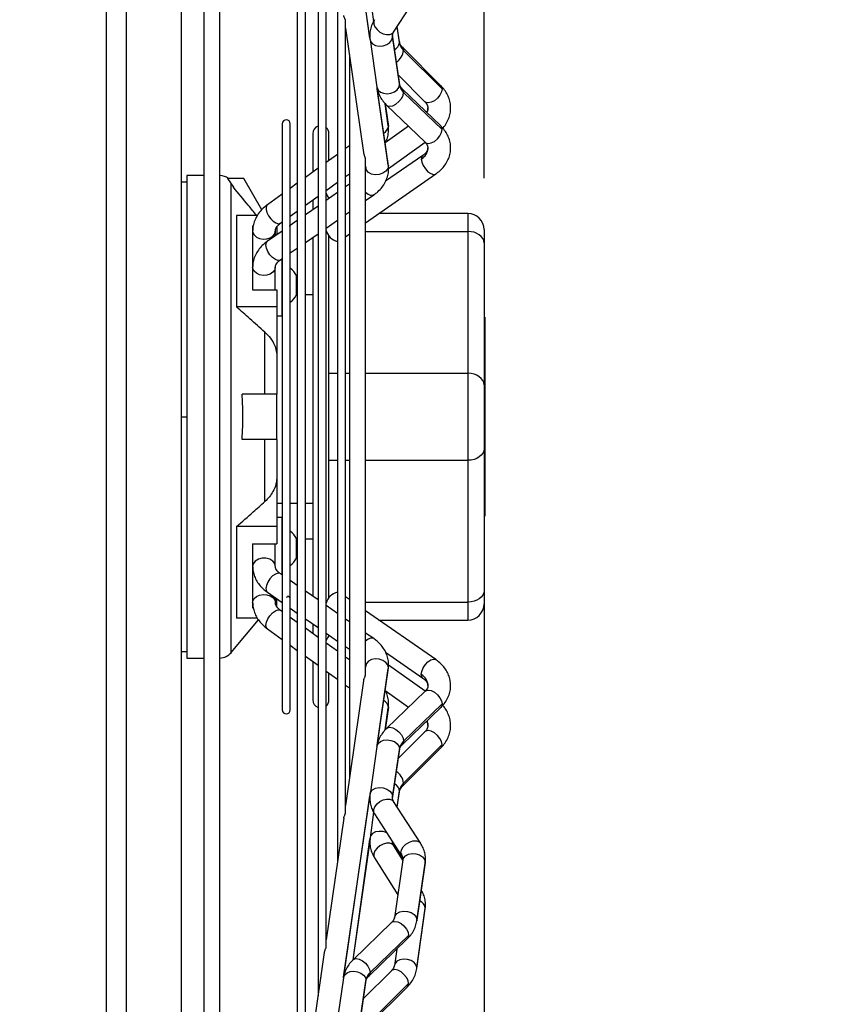
# Model space of a CAD drawing. Units: millimetres. Extents: x 5 to 414, y 3 to 291.
# Drawn here: x 364 to 376, y 240 to 255 of the extents above; entities that cross this region are included whole.
import ezdxf

# ---------------------------------------------------------------- set-up
doc = ezdxf.new("R2010")
doc.units = ezdxf.units.MM
doc.layers.add('GEOMETRY', color=7, linetype='Continuous')
doc.styles.add('SLDTEXTSTYLE0', font='TXT', dxfattribs={"width": 0.605})
doc.dimstyles.new('SLDDIMSTYLE0', dxfattribs={"dimtxt": 5.136637, "dimasz": 3.5, "dimexe": 0, "dimexo": 0.0625, "dimgap": 1.284159, "dimtad": 1, "dimdec": 0, "dimlfac": 20, "dimrnd": 1e-09, "dimzin": 12, "dimdsep": 46, "dimtxsty": 'SLDTEXTSTYLE0', "dimsah": 1, "dimcen": 0.09, "dimadec": 0, "dimazin": 3, "dimtol": 1, "dimtp": 10, "dimtm": 10, "dimtfac": 1, "dimtdec": 0, "dimtmove": 0, "dimatfit": 0, "dimfxl": 0, "dimfrac": 2, "dimtolj": 1, "dimarcsym": 0})

# ---------------------------------------------------------------- blocks, each defined once
blk = doc.blocks.new('_D_12')
at = {"layer": 'GEOMETRY'}
for p, q in [((360.377, 271.125), (360.377, 279.672)), ((371.077, 252.853), (371.077, 279.672)), ((360.377, 278.672), (350.499, 278.672)), ((371.077, 278.672), (360.377, 278.672)), ((371.077, 278.672), (404.64, 278.672))]:
    blk.add_line(p, q, dxfattribs=at)
for points in [[(360.377, 278.672), (355.241, 279.462), (355.241, 277.882)], [(371.077, 278.672), (376.214, 277.882), (376.214, 279.462)]]:
    blk.add_solid(points, dxfattribs=at)
at = {"layer": 'GEOMETRY', "char_height": 5.2917, "attachment_point": 1, "style": 'SLDTEXTSTYLE0'}
for s, insert in [('±10', (392.954, 285.493)), ('214', (379.211, 285.493))]:
    blk.add_mtext(s, dxfattribs=dict(at, insert=insert))
blk = doc.blocks.new('_D_13')
at = {"layer": 'GEOMETRY'}
for p, q in [((322.228, 268.466), (322.228, 209.805)), ((371.077, 248.661), (371.077, 209.805)), ((322.228, 210.805), (312.35, 210.805)), ((322.228, 210.805), (371.077, 210.805)), ((371.077, 210.805), (380.956, 210.805))]:
    blk.add_line(p, q, dxfattribs=at)
for points in [[(322.228, 210.805), (317.091, 211.596), (317.091, 210.015)], [(371.077, 210.805), (376.214, 210.015), (376.214, 211.596)]]:
    blk.add_solid(points, dxfattribs=at)
at = {"layer": 'GEOMETRY', "char_height": 5.2917, "attachment_point": 1, "style": 'SLDTEXTSTYLE0'}
for s, insert in [('±10', (347.682, 217.627)), ('977', (333.938, 217.627))]:
    blk.add_mtext(s, dxfattribs=dict(at, insert=insert))

msp = doc.modelspace()

# ---------------------------------------------------------------- linework, layer by layer
at = {"color": 8, "linetype": 'Continuous', "lineweight": 25}
for p, q in [((365.242, 249.266), (365.242, 260.272)), ((365.552, 249.266), (365.552, 260.262)), ((369.314, 255.017), (368.908, 257.821)), ((369.769, 254.948), (369.734, 255.197)), ((369.663, 255.033), (369.662, 255.046)), ((369.769, 254.298), (369.769, 254.311)), ((369.599, 253.046), (369.425, 254.246)), ((369.55, 254.005), (369.599, 253.654)), ((369.599, 253.654), (369.598, 253.666)), ((369.598, 253.058), (369.599, 253.046)), ((370.827, 252.308), (370.827, 252.03)), ((369.248, 252.03), (370.827, 252.03)), ((368.681, 249.838), (368.813, 249.838)), ((368.938, 249.838), (368.998, 249.838)), ((369.248, 249.838), (370.827, 249.838)), ((365.242, 238.063), (365.242, 249.266)), ((365.552, 238.07), (365.552, 249.266)), ((366.402, 249.166), (366.487, 249.166)), ((368.681, 248.495), (368.813, 248.495)), ((368.938, 248.495), (368.998, 248.495)), ((369.248, 248.495), (370.827, 248.495)), ((367.877, 247.833), (367.959, 247.833)), ((368.084, 247.833), (368.192, 247.833)), ((368.317, 247.833), (368.431, 247.833)), ((369.248, 246.303), (370.827, 246.303)), ((370.827, 246.303), (370.827, 246.024)), ((369.424, 244.081), (369.599, 245.287)), ((369.598, 245.274), (369.599, 245.287)), ((369.599, 244.679), (369.55, 244.328)), ((369.599, 244.679), (369.598, 244.667)), ((369.769, 244.035), (369.769, 244.022)), ((368.907, 240.507), (369.315, 243.322)), ((369.663, 243.299), (369.662, 243.289)), ((369.734, 243.135), (369.769, 243.385)), ((369.315, 242.649), (369.052, 240.774)), ((370.169, 242.28), (370.168, 242.267)), ((370.168, 241.561), (370.169, 241.573)), ((370.04, 241.389), (370.039, 241.376)), ((370.039, 240.64), (370.04, 240.652)), ((369.252, 240.46), (369.251, 240.447))]:
    msp.add_line(p, q, dxfattribs=at)
at = {"color": 7, "linetype": 'Continuous', "lineweight": 25}
for p, q in [((366.402, 249.266), (366.402, 260.262)), ((366.747, 260.248), (366.747, 238.084)), ((366.997, 238.17), (366.997, 260.163)), ((368.192, 259.767), (368.192, 238.562)), ((368.317, 238.757), (368.317, 259.576)), ((368.513, 258.113), (368.513, 240.22)), ((369.313, 255.024), (368.911, 257.807)), ((368.638, 240.974), (368.638, 257.361)), ((368.813, 256.037), (368.813, 242.296)), ((369.316, 255.67), (369.371, 255.277)), ((369.679, 255.112), (370.098, 255.758)), ((368.938, 243.05), (368.938, 255.283)), ((368.938, 255.173), (369.217, 253.249)), ((369.769, 254.959), (369.735, 255.198)), ((369.769, 254.311), (369.662, 255.046)), ((369.663, 255.033), (369.769, 254.298)), ((369.316, 254.996), (369.422, 254.261)), ((369.769, 254.959), (369.769, 254.948)), ((370.41, 254.282), (369.815, 254.876)), ((368.998, 254.764), (368.998, 243.569)), ((370.429, 254.232), (369.834, 254.826)), ((369.749, 254.448), (370.163, 254.035)), ((369.598, 253.058), (369.428, 254.232)), ((370.408, 253.66), (369.813, 254.235)), ((369.834, 254.18), (370.429, 253.605)), ((369.598, 253.666), (369.551, 254.004)), ((369.57, 253.983), (370.165, 253.408)), ((367.959, 253.695), (367.959, 244.638)), ((368.084, 252.7), (368.084, 253.695)), ((369.909, 253.655), (369.551, 253.398)), ((368.431, 253.541), (368.431, 252.947)), ((368.681, 253.127), (368.681, 253.541)), ((368.998, 253.354), (368.938, 253.311)), ((369.601, 253.003), (370.165, 253.408)), ((368.813, 253.222), (368.638, 253.095)), ((370.132, 253.206), (369.556, 252.805)), ((369.248, 245.192), (369.248, 253.142)), ((369.248, 253.037), (369.252, 253.008)), ((366.747, 252.896), (366.487, 252.896)), ((366.487, 252.896), (366.487, 245.436)), ((368.513, 253.006), (368.317, 252.865)), ((368.938, 252.88), (368.998, 252.923)), ((369.248, 252.165), (370.332, 252.919)), ((366.487, 252.791), (366.402, 252.791)), ((367.114, 252.849), (367.205, 252.713)), ((367.364, 252.849), (367.114, 252.849)), ((367.172, 245.526), (367.172, 252.762)), ((367.643, 252.366), (367.364, 252.849)), ((368.192, 252.775), (368.081, 252.696)), ((368.638, 252.664), (368.813, 252.791)), ((368.998, 252.76), (368.938, 252.718)), ((367.959, 252.608), (367.729, 252.443)), ((368.084, 252.002), (368.084, 252.594)), ((368.813, 252.632), (368.638, 252.509)), ((369.248, 252.507), (369.374, 252.595)), ((368.317, 252.434), (368.513, 252.575)), ((368.431, 252.516), (368.431, 252.366)), ((368.681, 252.54), (368.681, 252.548)), ((367.253, 252.278), (367.253, 250.863)), ((367.574, 252.278), (367.253, 252.278)), ((368.084, 252.266), (368.192, 252.344)), ((368.513, 252.422), (368.317, 252.286)), ((368.938, 252.292), (368.998, 252.333)), ((370.827, 252.308), (369.454, 252.308)), ((367.933, 252.158), (367.959, 252.177)), ((368.192, 252.199), (368.084, 252.124)), ((368.638, 252.083), (368.813, 252.205)), ((367.502, 252.118), (367.512, 252.118)), ((367.502, 252.118), (367.502, 252.034)), ((367.502, 252.034), (367.502, 251.934)), ((367.959, 252.037), (367.731, 251.879)), ((367.852, 252.034), (367.852, 251.963)), ((367.877, 252.103), (367.877, 251.981)), ((368.084, 246.213), (368.084, 252.002)), ((368.317, 251.86), (368.513, 251.996)), ((368.681, 246.364), (368.681, 251.969)), ((368.938, 251.949), (368.998, 251.991)), ((370.827, 252.03), (370.827, 249.838)), ((371.077, 252.058), (371.077, 251.853)), ((367.502, 251.934), (367.502, 251.478)), ((368.431, 251.94), (368.431, 246.393)), ((371.077, 251.853), (371.077, 249.661)), ((368.084, 251.698), (368.192, 251.773)), ((367.931, 251.592), (367.959, 251.611)), ((367.952, 251.607), (367.952, 250.724)), ((367.959, 251.574), (367.952, 251.574)), ((367.502, 251.477), (367.502, 251.38)), ((367.502, 251.38), (367.502, 251.128)), ((367.852, 251.128), (367.852, 251.477)), ((368.18, 251.199), (368.18, 251.349)), ((367.502, 251.128), (367.877, 251.128)), ((367.877, 251.128), (367.877, 250.863)), ((368.18, 251.049), (368.18, 251.199)), ((368.192, 251.051), (368.18, 251.051)), ((368.431, 251.051), (368.317, 251.051)), ((367.877, 250.863), (367.253, 250.863)), ((367.877, 250.863), (367.877, 250.086)), ((367.952, 250.824), (367.959, 250.824)), ((367.877, 250.724), (367.952, 250.724)), ((371.077, 250.705), (371.09, 250.705)), ((371.09, 250.705), (371.09, 250.21)), ((367.69, 249.516), (367.69, 250.476)), ((371.077, 250.21), (371.09, 250.21)), ((371.09, 250.21), (371.09, 249.715)), ((367.877, 250.086), (367.877, 249.516)), ((370.827, 249.838), (370.827, 248.495)), ((371.077, 249.715), (371.09, 249.715)), ((371.077, 249.707), (371.09, 249.707)), ((371.09, 249.717), (371.09, 249.707)), ((371.09, 249.707), (371.09, 249.661)), ((371.077, 249.661), (371.077, 248.671)), ((371.077, 249.661), (371.09, 249.661)), ((371.077, 249.61), (371.09, 249.61)), ((371.09, 249.661), (371.09, 249.61)), ((371.09, 249.61), (371.09, 249.509)), ((367.877, 249.516), (367.338, 249.516)), ((367.877, 248.816), (367.877, 249.516)), ((371.077, 249.509), (371.09, 249.509)), ((371.077, 249.452), (371.09, 249.452)), ((371.077, 249.436), (371.09, 249.436)), ((371.077, 249.391), (371.09, 249.391)), ((371.09, 249.509), (371.09, 249.452)), ((371.09, 249.452), (371.09, 249.436)), ((371.09, 249.436), (371.09, 249.391)), ((371.09, 249.391), (371.09, 249.348)), ((366.402, 238.07), (366.402, 249.266)), ((371.077, 249.348), (371.09, 249.348)), ((371.09, 249.348), (371.09, 249.197)), ((371.077, 249.197), (371.09, 249.197)), ((371.077, 249.195), (371.09, 249.195)), ((371.077, 249.139), (371.09, 249.139)), ((371.077, 249.104), (371.09, 249.104)), ((371.09, 249.195), (371.09, 249.139)), ((371.09, 249.139), (371.09, 249.104)), ((371.09, 249.104), (371.09, 249.067)), ((371.077, 249.067), (371.09, 249.067)), ((371.077, 248.977), (371.09, 248.977)), ((371.09, 249.067), (371.09, 248.977)), ((371.09, 248.977), (371.09, 248.853)), ((367.877, 248.816), (367.338, 248.816)), ((367.69, 247.856), (367.69, 248.816)), ((367.877, 248.816), (367.877, 248.246)), ((371.077, 248.853), (371.09, 248.853)), ((371.077, 248.793), (371.09, 248.793)), ((371.09, 248.853), (371.09, 248.793)), ((371.09, 248.793), (371.09, 248.748)), ((371.077, 248.748), (371.09, 248.748)), ((371.077, 248.678), (371.09, 248.678)), ((371.077, 248.671), (371.077, 246.479)), ((371.09, 248.748), (371.09, 248.678)), ((371.09, 248.678), (371.09, 248.486)), ((370.827, 248.495), (370.827, 246.303)), ((371.077, 248.486), (371.09, 248.486)), ((371.09, 248.486), (371.09, 248.434)), ((371.077, 248.434), (371.09, 248.434)), ((371.077, 248.379), (371.09, 248.379)), ((371.077, 248.328), (371.09, 248.328)), ((371.077, 248.319), (371.09, 248.319)), ((371.09, 248.434), (371.09, 248.379)), ((371.09, 248.379), (371.09, 248.328)), ((371.09, 248.328), (371.09, 248.319)), ((371.09, 248.319), (371.09, 248.224)), ((367.877, 248.246), (367.877, 247.469)), ((371.077, 248.224), (371.09, 248.224)), ((371.077, 248.173), (371.09, 248.173)), ((371.077, 248.167), (371.09, 248.167)), ((371.09, 248.224), (371.09, 248.173)), ((371.09, 248.173), (371.09, 248.167)), ((371.09, 248.167), (371.09, 248.124)), ((371.077, 248.124), (371.09, 248.124)), ((371.09, 248.124), (371.09, 247.974)), ((371.077, 247.974), (371.09, 247.974)), ((371.077, 247.922), (371.09, 247.922)), ((371.077, 247.87), (371.09, 247.87)), ((371.09, 247.974), (371.09, 247.922)), ((371.09, 247.922), (371.09, 247.87)), ((371.09, 247.87), (371.09, 247.828)), ((371.077, 247.828), (371.09, 247.828)), ((371.09, 247.828), (371.09, 247.632)), ((367.952, 247.608), (367.877, 247.608)), ((367.952, 247.608), (367.952, 246.726)), ((371.077, 247.632), (371.09, 247.632)), ((367.253, 247.469), (367.253, 246.055)), ((367.877, 247.469), (367.253, 247.469)), ((367.877, 247.469), (367.877, 247.205)), ((367.959, 247.508), (367.952, 247.508)), ((368.18, 247.133), (368.18, 247.283)), ((368.18, 247.281), (368.192, 247.281)), ((368.317, 247.281), (368.431, 247.281)), ((367.502, 247.205), (367.877, 247.205)), ((367.502, 247.205), (367.502, 246.952)), ((367.852, 246.856), (367.852, 247.205)), ((368.18, 246.983), (368.18, 247.133)), ((367.502, 246.952), (367.502, 246.856)), ((367.502, 246.856), (367.502, 246.399)), ((367.959, 246.722), (367.931, 246.741)), ((367.952, 246.758), (367.959, 246.758)), ((368.192, 246.56), (368.084, 246.635)), ((367.502, 246.399), (367.502, 246.299)), ((367.731, 246.454), (367.959, 246.295)), ((367.852, 246.369), (367.852, 246.299)), ((367.877, 246.23), (367.877, 246.352)), ((368.513, 246.337), (368.317, 246.473)), ((368.998, 246.342), (368.938, 246.383)), ((371.077, 246.479), (371.077, 246.274)), ((367.502, 246.299), (367.502, 246.215)), ((367.502, 246.215), (367.512, 246.215)), ((368.084, 245.737), (368.084, 246.213)), ((368.084, 246.209), (368.192, 246.133)), ((368.813, 246.127), (368.638, 246.25)), ((367.575, 246.055), (367.253, 246.055)), ((367.959, 246.156), (367.933, 246.174)), ((368.192, 245.988), (368.084, 246.066)), ((368.317, 246.046), (368.513, 245.91)), ((368.998, 245.999), (368.938, 246.041)), ((370.332, 245.414), (369.248, 246.168)), ((367.172, 245.526), (367.593, 246.027)), ((367.729, 245.89), (367.959, 245.725)), ((368.513, 245.758), (368.317, 245.899)), ((368.431, 245.967), (368.431, 245.816)), ((369.454, 246.024), (370.827, 246.024)), ((368.638, 245.823), (368.813, 245.701)), ((368.681, 245.784), (368.681, 245.793)), ((369.374, 245.738), (369.248, 245.825)), ((368.081, 245.637), (368.192, 245.557)), ((368.084, 244.638), (368.084, 245.63)), ((368.813, 245.542), (368.638, 245.668)), ((368.938, 245.614), (368.998, 245.573)), ((366.402, 245.541), (366.487, 245.541)), ((366.487, 245.436), (366.747, 245.436)), ((368.317, 245.468), (368.513, 245.327)), ((368.998, 245.41), (368.938, 245.452)), ((369.556, 245.527), (370.132, 245.127)), ((368.431, 245.385), (368.431, 244.791)), ((369.248, 245.361), (369.251, 245.35)), ((369.252, 245.324), (369.248, 245.296)), ((369.251, 245.335), (369.252, 245.324)), ((369.427, 244.091), (369.598, 245.274)), ((370.165, 244.925), (369.602, 245.329)), ((368.638, 245.237), (368.813, 245.111)), ((368.681, 244.791), (368.681, 245.206)), ((369.217, 245.084), (368.938, 243.159)), ((368.938, 245.021), (368.998, 244.979)), ((369.551, 244.935), (369.909, 244.677)), ((370.165, 244.925), (369.57, 244.35)), ((369.551, 244.329), (369.598, 244.667)), ((369.813, 244.098), (370.408, 244.673)), ((370.429, 244.728), (369.834, 244.153)), ((370.163, 244.298), (369.749, 243.884)), ((369.422, 244.072), (369.316, 243.337)), ((369.834, 243.507), (370.429, 244.101)), ((369.662, 243.287), (369.769, 244.022)), ((369.769, 244.035), (369.663, 243.299)), ((369.815, 243.456), (370.41, 244.05)), ((368.909, 240.517), (369.313, 243.308)), ((369.735, 243.134), (369.769, 243.373)), ((370.098, 242.574), (369.679, 243.22)), ((369.371, 243.056), (369.316, 242.662)), ((369.386, 243.03), (369.804, 242.384)), ((368.91, 242.963), (368.638, 241.083)), ((369.053, 240.775), (369.314, 242.636)), ((369.821, 242.315), (369.681, 242.538)), ((369.384, 242.352), (369.743, 241.779)), ((369.821, 242.318), (369.692, 241.426)), ((369.821, 242.329), (369.821, 242.318)), ((370.039, 241.376), (370.168, 242.267)), ((370.169, 242.28), (370.04, 241.389)), ((370.039, 240.64), (370.168, 241.561)), ((370.04, 240.652), (370.169, 241.573)), ((369.648, 241.35), (369.053, 240.775)), ((369.296, 240.523), (369.891, 241.098)), ((369.911, 241.153), (369.316, 240.578)), ((368.609, 240.886), (368.317, 238.869)), ((369.728, 240.941), (369.692, 240.689)), ((369.646, 240.606), (369.211, 240.172)), ((368.905, 240.498), (368.798, 239.762)), ((369.145, 239.712), (369.251, 240.447)), ((369.252, 240.46), (369.146, 239.725)), ((369.316, 239.814), (369.911, 240.408)), ((369.298, 239.764), (369.893, 240.358))]:
    msp.add_line(p, q, dxfattribs=at)
at = {"color": 8, "linetype": 'Continuous', "lineweight": 25, "flags": 128}
for points in [[(369.386, 255.303), (369.375, 255.278), (369.375, 255.236), (369.392, 255.192), (369.424, 255.149), (369.468, 255.112), (369.519, 255.086), (369.572, 255.073), (369.62, 255.075), (369.658, 255.091), (369.679, 255.112)], [(369.316, 254.996), (369.325, 254.967), (369.355, 254.931), (369.402, 254.906), (369.459, 254.895), (369.519, 254.899), (369.576, 254.918), (369.622, 254.949), (369.652, 254.989), (369.663, 255.033)], [(369.661, 255.058), (369.661, 255.049), (369.663, 255.033)], [(369.816, 254.876), (369.825, 254.863), (369.834, 254.826)], [(369.422, 254.261), (369.424, 254.253), (369.442, 254.215), (369.477, 254.185), (369.525, 254.166), (369.581, 254.159), (369.638, 254.167), (369.691, 254.187), (369.733, 254.218), (369.76, 254.256), (369.769, 254.298)], [(370.41, 254.282), (370.42, 254.269), (370.429, 254.232)], [(369.57, 253.983), (369.583, 253.974), (369.621, 253.965), (369.667, 253.973), (369.716, 253.997), (369.763, 254.036), (369.8, 254.083), (369.825, 254.133), (369.834, 254.18)], [(369.834, 254.18), (369.825, 254.219), (369.814, 254.234)], [(370.429, 254.232), (370.42, 254.186), (370.396, 254.137), (370.358, 254.09), (370.311, 254.051), (370.262, 254.026), (370.216, 254.016), (370.178, 254.024), (370.163, 254.035)], [(370.429, 253.605), (370.42, 253.644), (370.408, 253.66)], [(370.165, 253.408), (370.178, 253.399), (370.216, 253.39), (370.262, 253.398), (370.311, 253.422), (370.358, 253.461), (370.396, 253.508), (370.42, 253.558), (370.429, 253.605)], [(370.131, 253.206), (370.116, 253.186), (370.108, 253.148)], [(369.599, 253.046), (369.588, 253.002), (369.558, 252.962), (369.512, 252.931), (369.455, 252.912), (369.395, 252.907), (369.338, 252.918), (369.291, 252.943), (369.261, 252.979), (369.252, 253.008)], [(370.108, 253.148), (370.116, 253.1), (370.137, 253.048), (370.17, 252.997), (370.21, 252.954), (370.253, 252.924), (370.294, 252.91), (370.327, 252.916), (370.332, 252.919)], [(369.374, 252.595), (369.362, 252.589), (369.329, 252.588), (369.289, 252.603), (369.248, 252.634)], [(367.729, 252.443), (367.722, 252.437), (367.709, 252.408), (367.709, 252.368), (367.722, 252.321), (367.747, 252.271), (367.782, 252.225), (367.821, 252.187), (367.862, 252.161), (367.899, 252.15), (367.929, 252.156), (367.933, 252.158)], [(367.502, 252.034), (367.505, 252.014), (367.524, 251.976), (367.559, 251.944), (367.607, 251.922), (367.663, 251.913), (367.72, 251.916), (367.773, 251.932), (367.816, 251.959), (367.843, 251.994), (367.852, 252.034)], [(367.708, 251.821), (367.715, 251.859), (367.731, 251.879)], [(367.931, 251.592), (367.926, 251.589), (367.893, 251.583), (367.853, 251.597), (367.81, 251.626), (367.769, 251.669), (367.736, 251.72), (367.715, 251.773), (367.708, 251.821)], [(367.852, 251.477), (367.843, 251.436), (367.816, 251.4), (367.773, 251.372), (367.72, 251.355), (367.663, 251.352), (367.607, 251.362), (367.559, 251.385), (367.524, 251.417), (367.505, 251.456), (367.502, 251.477)], [(367.931, 246.741), (367.926, 246.744), (367.893, 246.749), (367.853, 246.736), (367.81, 246.706), (367.769, 246.663), (367.736, 246.612), (367.715, 246.559), (367.708, 246.511)], [(367.708, 246.511), (367.715, 246.473), (367.731, 246.454)], [(367.502, 246.299), (367.505, 246.319), (367.524, 246.357), (367.559, 246.388), (367.607, 246.41), (367.663, 246.42), (367.72, 246.417), (367.773, 246.401), (367.816, 246.374), (367.843, 246.338), (367.852, 246.299)], [(367.708, 245.943), (367.715, 245.99), (367.736, 246.042), (367.769, 246.093), (367.81, 246.137), (367.853, 246.167), (367.893, 246.182), (367.926, 246.178), (367.933, 246.174)], [(367.729, 245.89), (367.715, 245.907), (367.708, 245.943)], [(369.374, 245.738), (369.362, 245.743), (369.329, 245.745), (369.289, 245.729), (369.248, 245.699)], [(369.599, 245.287), (369.588, 245.331), (369.558, 245.371), (369.512, 245.402), (369.455, 245.421), (369.395, 245.425), (369.338, 245.414), (369.291, 245.389), (369.261, 245.354), (369.252, 245.324)], [(370.108, 245.184), (370.116, 245.232), (370.137, 245.285), (370.17, 245.336), (370.21, 245.379), (370.253, 245.409), (370.294, 245.422), (370.327, 245.417), (370.332, 245.414)], [(370.131, 245.127), (370.116, 245.146), (370.108, 245.184)], [(370.165, 244.925), (370.178, 244.934), (370.216, 244.943), (370.262, 244.935), (370.311, 244.91), (370.358, 244.872), (370.396, 244.825), (370.42, 244.775), (370.429, 244.728)], [(370.429, 244.728), (370.42, 244.689), (370.408, 244.673)], [(369.57, 244.349), (369.583, 244.359), (369.621, 244.368), (369.667, 244.36), (369.716, 244.335), (369.763, 244.297), (369.8, 244.25), (369.825, 244.2), (369.834, 244.153)], [(370.429, 244.101), (370.42, 244.147), (370.396, 244.196), (370.358, 244.243), (370.311, 244.281), (370.262, 244.307), (370.216, 244.316), (370.178, 244.309), (370.163, 244.298)], [(369.422, 244.072), (369.424, 244.08), (369.442, 244.117), (369.477, 244.148), (369.525, 244.167), (369.581, 244.173), (369.638, 244.166), (369.691, 244.146), (369.733, 244.115), (369.76, 244.076), (369.769, 244.035)], [(369.834, 244.153), (369.825, 244.114), (369.813, 244.098)], [(370.41, 244.05), (370.42, 244.063), (370.429, 244.101)], [(369.816, 243.457), (369.825, 243.469), (369.834, 243.507)], [(369.316, 243.337), (369.325, 243.366), (369.355, 243.402), (369.402, 243.427), (369.459, 243.438), (369.519, 243.433), (369.576, 243.414), (369.622, 243.383), (369.652, 243.343), (369.663, 243.299)], [(369.661, 243.275), (369.661, 243.284), (369.663, 243.299)], [(369.386, 243.03), (369.375, 243.055), (369.375, 243.096), (369.392, 243.141), (369.424, 243.184), (369.468, 243.22), (369.519, 243.246), (369.572, 243.259), (369.62, 243.258), (369.658, 243.242), (369.679, 243.22)], [(369.575, 242.738), (369.519, 242.756), (369.459, 242.76), (369.402, 242.75), (369.355, 242.726), (369.325, 242.691), (369.316, 242.662)], [(369.681, 242.538), (369.658, 242.561), (369.62, 242.575), (369.572, 242.576), (369.519, 242.562), (369.468, 242.536), (369.424, 242.5), (369.392, 242.458), (369.375, 242.414), (369.375, 242.374), (369.384, 242.352)], [(369.791, 242.429), (369.801, 242.475), (369.829, 242.522), (369.871, 242.563), (369.923, 242.594), (369.979, 242.612), (370.031, 242.613), (370.073, 242.598), (370.098, 242.574)], [(369.804, 242.384), (369.801, 242.389), (369.791, 242.429)], [(369.821, 242.318), (369.831, 242.347), (369.861, 242.383), (369.908, 242.408), (369.964, 242.418), (370.025, 242.414), (370.082, 242.395), (370.128, 242.364), (370.158, 242.324), (370.169, 242.28)], [(369.693, 241.428), (369.702, 241.456), (369.732, 241.491), (369.778, 241.516), (369.835, 241.527), (369.896, 241.523), (369.953, 241.504), (369.999, 241.473), (370.029, 241.433), (370.04, 241.389)], [(369.648, 241.35), (369.66, 241.36), (369.698, 241.369), (369.745, 241.36), (369.794, 241.336), (369.84, 241.298), (369.878, 241.251), (369.903, 241.2), (369.911, 241.153)], [(369.911, 241.153), (369.903, 241.114), (369.891, 241.098)], [(369.052, 240.775), (369.065, 240.785), (369.103, 240.794), (369.149, 240.785), (369.199, 240.761), (369.245, 240.723), (369.283, 240.676), (369.308, 240.625), (369.316, 240.578)], [(370.04, 240.652), (370.029, 240.694), (369.999, 240.733), (369.953, 240.763), (369.896, 240.782), (369.835, 240.786), (369.778, 240.776), (369.732, 240.752), (369.702, 240.718), (369.693, 240.691)], [(368.905, 240.498), (368.906, 240.505), (368.925, 240.543), (368.96, 240.573), (369.008, 240.593), (369.063, 240.599), (369.121, 240.591), (369.173, 240.571), (369.215, 240.54), (369.243, 240.502), (369.252, 240.46)], [(369.316, 240.578), (369.308, 240.539), (369.296, 240.523)], [(369.911, 240.408), (369.903, 240.454), (369.878, 240.504), (369.84, 240.55), (369.794, 240.589), (369.745, 240.614), (369.698, 240.624), (369.66, 240.616), (369.646, 240.606)], [(369.893, 240.358), (369.903, 240.371), (369.911, 240.408)]]:
    msp.add_lwpolyline(points, dxfattribs=at)
at = {"color": 7, "linetype": 'Continuous', "lineweight": 25, "flags": 128}
for points in [[(368.686, 252.543), (368.658, 252.583), (368.638, 252.626)], [(371.077, 251.853), (371.073, 251.888), (371.058, 251.921), (371.035, 251.952), (371.004, 251.978), (370.966, 252), (370.923, 252.017), (370.876, 252.027), (370.827, 252.03)], [(371.077, 249.661), (371.073, 249.696), (371.058, 249.729), (371.035, 249.76), (371.004, 249.786), (370.966, 249.808), (370.923, 249.825), (370.876, 249.835), (370.827, 249.838)], [(371.077, 248.671), (371.073, 248.637), (371.058, 248.604), (371.035, 248.573), (371.004, 248.546), (370.966, 248.524), (370.923, 248.508), (370.876, 248.498), (370.827, 248.495)], [(367.852, 246.856), (367.842, 246.899), (367.812, 246.936), (367.765, 246.964), (367.708, 246.979), (367.647, 246.979), (367.59, 246.964), (367.543, 246.936), (367.513, 246.899), (367.502, 246.856)], [(371.077, 246.479), (371.073, 246.445), (371.058, 246.412), (371.035, 246.381), (371.004, 246.354), (370.966, 246.332), (370.923, 246.316), (370.876, 246.306), (370.827, 246.303)], [(368.686, 245.79), (368.658, 245.749), (368.638, 245.707)]]:
    msp.add_lwpolyline(points, dxfattribs=at)
at = {"color": 8, "linetype": 'Continuous', "lineweight": 25}
for centre, radius, start, end in [((369.64, 254.96), 0.13, 293.4938, 354.5433), ((369.589, 254.857), 0.247, 302.0641, 352.7725), ((370.023, 253.939), 0.188, 336.9398, 359.7512), ((369.47, 253.667), 0.129, 296.0044, 354.4497), ((369.996, 253.332), 0.215, 301.3928, 357.0636), ((369.081, 252.997), 0.171, 346.1923, 0.047), ((369.081, 245.336), 0.171, 359.6848, 13.8084), ((369.996, 245.001), 0.215, 3.0841, 58.5999), ((369.47, 244.666), 0.129, 5.5503, 63.9956), ((370.023, 244.394), 0.188, 0.3308, 23.0598), ((369.589, 243.476), 0.247, 7.2275, 57.9359), ((369.648, 243.379), 0.121, 357.0335, 68.8243), ((369.638, 242.327), 0.184, 0.3309, 33.6769), ((370.036, 241.559), 0.134, 6.0351, 69.1769)]:
    msp.add_arc(centre, radius, start, end, dxfattribs=at)
at = {"color": 7, "linetype": 'Continuous', "lineweight": 25}
for centre, radius, start, end in [((369.982, 254.982), 0.216, 189.1902, 226.4161), ((369.973, 254.332), 0.207, 189.6308, 227.5243), ((368.021, 253.695), 0.0625, 0, 180), ((368.556, 253.541), 0.125, 110.4757, 180), ((368.556, 253.541), 0.125, 0, 49.444), ((366.981, 252.646), 0.25, 54.1344, 86.1436), ((370.827, 252.058), 0.25, 0, 90), ((368.868, 252.11), 0.239, 195.3467, 256.7012), ((367.887, 251.199), 0.329, 27.1071, 53.294), ((367.887, 251.199), 0.329, 306.706, 332.8929), ((367.887, 247.133), 0.329, 27.1071, 53.294), ((367.887, 247.133), 0.329, 306.706, 332.8929), ((368.868, 246.223), 0.239, 103.2988, 164.6533), ((370.827, 246.274), 0.25, 270, 0), ((366.981, 245.686), 0.25, 273.8564, 320), ((368.556, 244.791), 0.125, 180, 249.5243), ((368.556, 244.791), 0.125, 310.556, 0), ((368.021, 244.638), 0.0625, 180, 0), ((369.973, 244), 0.207, 132.4757, 170.3692), ((369.982, 243.351), 0.216, 133.5839, 170.8098), ((369.456, 240.426), 0.207, 132.4757, 170.3692)]:
    msp.add_arc(centre, radius, start, end, dxfattribs=at)
for points, knots in [([(368.938, 255.278), (368.938, 255.278), (368.939, 255.279), (368.938, 255.284), (368.936, 255.293), (368.932, 255.305), (368.927, 255.317), (368.92, 255.335), (368.912, 255.353), (368.911, 255.366), (368.911, 255.37)], [0, 0, 0, 0, 0.013955, 0.118669, 0.221861, 0.331413, 0.445358, 0.569719, 0.856593, 1, 1, 1, 1]), ([(369.386, 255.303), (369.376, 255.287), (369.351, 255.246), (369.325, 255.174), (369.31, 255.092), (369.311, 255.032), (369.315, 255.001), (369.316, 254.996)], [0, 0, 0, 0, 0.170757, 0.441559, 0.706707, 0.951002, 1, 1, 1, 1]), ([(369.661, 255.058), (369.662, 255.066), (369.663, 255.082), (369.674, 255.103), (369.679, 255.112)], [0, 0, 0, 0, 0.539057, 1, 1, 1, 1]), ([(369.662, 255.046), (369.661, 255.049), (369.661, 255.053), (369.661, 255.057), (369.661, 255.058)], [0, 0, 0, 0, 0.901266, 1, 1, 1, 1]), ([(369.815, 254.876), (369.81, 254.882), (369.795, 254.898), (369.776, 254.928), (369.771, 254.948), (369.769, 254.959)], [0, 0, 0, 0, 0.173605, 0.540705, 1, 1, 1, 1]), ([(369.422, 254.261), (369.425, 254.242), (369.434, 254.197), (369.461, 254.128), (369.504, 254.055), (369.544, 254.009), (369.567, 253.986), (369.57, 253.983)], [0, 0, 0, 0, 0.177428, 0.438323, 0.701088, 0.965932, 1, 1, 1, 1]), ([(369.813, 254.235), (369.808, 254.24), (369.793, 254.256), (369.776, 254.282), (369.77, 254.3), (369.769, 254.31), (369.769, 254.311)], [0, 0, 0, 0, 0.17331, 0.533569, 0.949392, 1, 1, 1, 1]), ([(370.439, 253.626), (370.441, 253.628), (370.466, 253.653), (370.5, 253.708), (370.539, 253.79), (370.559, 253.875), (370.563, 253.96), (370.551, 254.044), (370.523, 254.124), (370.482, 254.199), (370.441, 254.251), (370.416, 254.277), (370.41, 254.282)], [0, 0, 0, 0, 0.012672, 0.139453, 0.263462, 0.384364, 0.502645, 0.619388, 0.735622, 0.852611, 0.969728, 1, 1, 1, 1]), ([(370.163, 254.035), (370.168, 254.029), (370.184, 254.013), (370.2, 253.985), (370.21, 253.959), (370.21, 253.944), (370.209, 253.938)], [0, 0, 0, 0, 0.145465, 0.45306, 0.775866, 1, 1, 1, 1]), ([(370.209, 253.938), (370.21, 253.934), (370.211, 253.92), (370.205, 253.9), (370.193, 253.88), (370.188, 253.873)], [0, 0, 0, 0, 0.203712, 0.694281, 1, 1, 1, 1]), ([(369.549, 253.394), (369.56, 253.415), (369.583, 253.462), (369.6, 253.541), (369.604, 253.611), (369.6, 253.653), (369.598, 253.666)], [0, 0, 0, 0, 0.243654, 0.554226, 0.858064, 1, 1, 1, 1]), ([(370.332, 252.919), (370.347, 252.93), (370.388, 252.96), (370.446, 253.018), (370.5, 253.093), (370.538, 253.174), (370.559, 253.258), (370.563, 253.342), (370.551, 253.424), (370.524, 253.503), (370.482, 253.576), (370.441, 253.627), (370.414, 253.654), (370.408, 253.66)], [0, 0, 0, 0, 0.061871, 0.169737, 0.27661, 0.380856, 0.482097, 0.580799, 0.678018, 0.774755, 0.872229, 0.971486, 1, 1, 1, 1]), ([(370.165, 253.408), (370.17, 253.403), (370.185, 253.387), (370.201, 253.362), (370.21, 253.339), (370.21, 253.326), (370.21, 253.321)], [0, 0, 0, 0, 0.145257, 0.447202, 0.764065, 1, 1, 1, 1]), ([(369.247, 253.137), (369.247, 253.137), (369.248, 253.14), (369.247, 253.149), (369.244, 253.161), (369.24, 253.176), (369.234, 253.191), (369.227, 253.212), (369.219, 253.232), (369.218, 253.245), (369.218, 253.249)], [0, 0, 0, 0, 0.038992, 0.160213, 0.28167, 0.403029, 0.523807, 0.646777, 0.890877, 1, 1, 1, 1]), ([(370.21, 253.321), (370.21, 253.318), (370.211, 253.306), (370.205, 253.287), (370.188, 253.258), (370.164, 253.23), (370.141, 253.213), (370.132, 253.206)], [0, 0, 0, 0, 0.101528, 0.375889, 0.615506, 0.842381, 1, 1, 1, 1]), ([(369.374, 252.595), (369.389, 252.606), (369.43, 252.636), (369.488, 252.694), (369.542, 252.769), (369.58, 252.85), (369.601, 252.934), (369.604, 253.004), (369.6, 253.045), (369.598, 253.058)], [0, 0, 0, 0, 0.098486, 0.270188, 0.44031, 0.606249, 0.767405, 0.924519, 1, 1, 1, 1]), ([(369.252, 252.997), (369.253, 252.989), (369.253, 252.98), (369.248, 252.969), (369.248, 252.969)], [0, 0, 0, 0, 0.977059, 1, 1, 1, 1]), ([(369.252, 253.008), (369.252, 253.005), (369.253, 253.001), (369.252, 252.997), (369.252, 252.997)], [0, 0, 0, 0, 0.9144371, 1, 1, 1, 1]), ([(367.564, 252.278), (367.521, 252.33), (367.401, 252.475), (367.282, 252.62), (367.205, 252.713)], [0, 0, 0, 0, 0.361196, 1, 1, 1, 1]), ([(368.083, 252.587), (368.083, 252.588), (368.084, 252.597), (368.083, 252.617), (368.081, 252.643), (368.08, 252.666), (368.081, 252.683), (368.084, 252.694), (368.083, 252.696), (368.083, 252.696)], [0, 0, 0, 0, 0.006416, 0.158878, 0.336545, 0.525316, 0.708486, 0.874531, 1, 1, 1, 1]), ([(367.729, 252.443), (367.714, 252.431), (367.673, 252.4), (367.615, 252.341), (367.562, 252.265), (367.525, 252.182), (367.505, 252.104), (367.503, 252.055), (367.502, 252.034)], [0, 0, 0, 0, 0.111895, 0.305564, 0.497542, 0.685323, 0.868399, 1, 1, 1, 1]), ([(367.852, 252.034), (367.853, 252.038), (367.853, 252.052), (367.86, 252.075), (367.878, 252.107), (367.904, 252.136), (367.925, 252.152), (367.933, 252.158)], [0, 0, 0, 0, 0.116276, 0.391338, 0.634346, 0.864774, 1, 1, 1, 1]), ([(368.083, 252), (368.083, 252.003), (368.084, 252.016), (368.082, 252.039), (368.08, 252.066), (368.081, 252.09), (368.083, 252.108), (368.084, 252.119), (368.083, 252.122), (368.078, 252.12), (368.073, 252.116), (368.068, 252.113), (368.065, 252.111)], [0, 0, 0, 0, 0.0451862, 0.1779885, 0.3225654, 0.4689465, 0.6124546, 0.7392827, 0.8469765, 0.899295, 0.9491816, 1, 1, 1, 1]), ([(367.731, 251.879), (367.716, 251.868), (367.675, 251.838), (367.617, 251.78), (367.563, 251.705), (367.525, 251.624), (367.505, 251.547), (367.503, 251.498), (367.502, 251.477)], [0, 0, 0, 0, 0.111452, 0.305758, 0.498276, 0.686061, 0.868434, 1, 1, 1, 1]), ([(367.852, 251.477), (367.853, 251.481), (367.853, 251.492), (367.859, 251.512), (367.876, 251.542), (367.901, 251.569), (367.923, 251.585), (367.931, 251.592)], [0, 0, 0, 0, 0.116591, 0.386776, 0.625591, 0.852167, 1, 1, 1, 1]), ([(367.69, 250.476), (367.613, 250.545), (367.468, 250.674), (367.322, 250.803), (367.253, 250.863)], [0, 0, 0, 0, 0.530848, 1, 1, 1, 1]), ([(367.69, 250.476), (367.721, 250.446), (367.784, 250.383), (367.839, 250.282), (367.872, 250.182), (367.876, 250.118), (367.877, 250.086)], [0, 0, 0, 0, 0.269428, 0.546693, 0.770676, 1, 1, 1, 1]), ([(367.338, 248.816), (367.346, 248.947), (367.36, 249.18), (367.345, 249.414), (367.338, 249.516)], [0, 0, 0, 0, 0.559849, 1, 1, 1, 1]), ([(367.877, 248.246), (367.874, 248.206), (367.869, 248.125), (367.824, 248.019), (367.764, 247.929), (367.715, 247.88), (367.69, 247.856)], [0, 0, 0, 0, 0.29079, 0.572911, 0.788809, 1, 1, 1, 1]), ([(367.253, 247.469), (367.339, 247.545), (367.486, 247.674), (367.631, 247.803), (367.69, 247.856)], [0, 0, 0, 0, 0.588851, 1, 1, 1, 1]), ([(367.502, 246.856), (367.503, 246.837), (367.505, 246.791), (367.522, 246.719), (367.555, 246.642), (367.602, 246.571), (367.661, 246.507), (367.708, 246.471), (367.731, 246.454)], [0, 0, 0, 0, 0.119329, 0.293826, 0.468354, 0.645078, 0.825545, 1, 1, 1, 1]), ([(367.931, 246.741), (367.924, 246.746), (367.904, 246.761), (367.878, 246.788), (367.86, 246.817), (367.853, 246.839), (367.853, 246.851), (367.852, 246.856)], [0, 0, 0, 0, 0.11597, 0.350274, 0.588949, 0.843545, 1, 1, 1, 1]), ([(368.083, 246.215), (368.083, 246.216), (368.084, 246.22), (368.081, 246.236), (368.08, 246.259), (368.081, 246.286), (368.084, 246.314), (368.084, 246.34), (368.081, 246.36), (368.076, 246.372), (368.07, 246.38), (368.064, 246.386), (368.055, 246.389), (368.047, 246.389), (368.034, 246.386), (368.026, 246.378), (368.021, 246.373)], [0, 0, 0, 0, 0.06283, 0.17567, 0.295563, 0.411898, 0.517356, 0.609981, 0.690079, 0.72746, 0.763034, 0.799535, 0.835567, 0.872483, 0.911013, 1, 1, 1, 1]), ([(367.502, 246.299), (367.503, 246.28), (367.505, 246.233), (367.522, 246.16), (367.555, 246.082), (367.602, 246.009), (367.66, 245.944), (367.707, 245.907), (367.729, 245.89)], [0, 0, 0, 0, 0.118898, 0.295118, 0.471342, 0.64944, 0.83077, 1, 1, 1, 1]), ([(367.933, 246.174), (367.927, 246.179), (367.906, 246.195), (367.88, 246.223), (367.861, 246.256), (367.853, 246.28), (367.853, 246.294), (367.852, 246.299)], [0, 0, 0, 0, 0.116156, 0.354211, 0.597196, 0.856886, 1, 1, 1, 1]), ([(368.081, 245.675), (368.081, 245.682), (368.082, 245.696), (368.084, 245.719), (368.083, 245.735), (368.083, 245.743)], [0, 0, 0, 0, 0.373072, 0.718167, 1, 1, 1, 1]), ([(369.598, 245.274), (369.6, 245.293), (369.605, 245.339), (369.598, 245.412), (369.576, 245.492), (369.539, 245.567), (369.489, 245.637), (369.433, 245.694), (369.391, 245.725), (369.374, 245.738)], [0, 0, 0, 0, 0.105422, 0.260384, 0.414423, 0.56896, 0.725852, 0.886257, 1, 1, 1, 1]), ([(368.083, 245.636), (368.083, 245.636), (368.085, 245.635), (368.083, 245.64), (368.081, 245.653), (368.081, 245.668), (368.081, 245.675)], [0, 0, 0, 0, 0.04579, 0.333354, 0.660232, 1, 1, 1, 1]), ([(370.408, 244.673), (370.421, 244.686), (370.456, 244.722), (370.501, 244.787), (370.539, 244.867), (370.559, 244.951), (370.563, 245.036), (370.55, 245.118), (370.523, 245.196), (370.481, 245.269), (370.426, 245.337), (370.374, 245.384), (370.34, 245.408), (370.332, 245.414)], [0, 0, 0, 0, 0.063004, 0.169021, 0.273175, 0.374342, 0.472991, 0.570187, 0.666926, 0.764431, 0.863739, 0.965374, 1, 1, 1, 1]), ([(369.217, 245.083), (369.218, 245.086), (369.219, 245.098), (369.225, 245.117), (369.233, 245.138), (369.238, 245.153), (369.243, 245.168), (369.247, 245.181), (369.248, 245.19), (369.247, 245.194), (369.247, 245.195)], [0, 0, 0, 0, 0.080749, 0.330803, 0.456972, 0.580776, 0.706821, 0.830775, 0.95567, 1, 1, 1, 1]), ([(370.132, 245.127), (370.139, 245.122), (370.159, 245.106), (370.185, 245.08), (370.203, 245.05), (370.21, 245.029), (370.21, 245.017), (370.21, 245.012)], [0, 0, 0, 0, 0.116238, 0.351084, 0.590311, 0.845496, 1, 1, 1, 1]), ([(370.21, 245.012), (370.21, 245.008), (370.211, 244.996), (370.203, 244.975), (370.188, 244.948), (370.172, 244.931), (370.165, 244.925)], [0, 0, 0, 0, 0.17803, 0.511243, 0.809295, 1, 1, 1, 1]), ([(369.598, 244.667), (369.6, 244.686), (369.605, 244.732), (369.598, 244.807), (369.58, 244.879), (369.559, 244.919), (369.551, 244.935)], [0, 0, 0, 0, 0.204581, 0.509152, 0.81216, 1, 1, 1, 1]), ([(370.41, 244.05), (370.423, 244.064), (370.458, 244.1), (370.503, 244.167), (370.539, 244.249), (370.559, 244.334), (370.563, 244.42), (370.55, 244.503), (370.522, 244.583), (370.485, 244.651), (370.453, 244.69), (370.439, 244.706)], [0, 0, 0, 0, 0.075243, 0.201276, 0.325353, 0.446335, 0.56472, 0.681606, 0.798013, 0.915217, 1, 1, 1, 1]), ([(370.209, 244.395), (370.21, 244.389), (370.21, 244.374), (370.201, 244.349), (370.185, 244.321), (370.169, 244.304), (370.163, 244.298)], [0, 0, 0, 0, 0.198818, 0.535269, 0.837668, 1, 1, 1, 1]), ([(370.188, 244.46), (370.192, 244.453), (370.204, 244.434), (370.21, 244.414), (370.21, 244.4), (370.209, 244.395)], [0, 0, 0, 0, 0.283878, 0.74756, 1, 1, 1, 1]), ([(369.57, 244.35), (369.557, 244.336), (369.522, 244.301), (369.477, 244.236), (369.439, 244.156), (369.428, 244.099), (369.422, 244.072)], [0, 0, 0, 0, 0.169461, 0.454612, 0.734755, 1, 1, 1, 1]), ([(369.769, 244.022), (369.769, 244.025), (369.771, 244.037), (369.78, 244.058), (369.797, 244.082), (369.81, 244.095), (369.813, 244.098)], [0, 0, 0, 0, 0.17472, 0.554898, 0.901968, 1, 1, 1, 1]), ([(369.769, 243.373), (369.769, 243.377), (369.772, 243.391), (369.782, 243.415), (369.8, 243.44), (369.813, 243.454), (369.815, 243.456)], [0, 0, 0, 0, 0.174359, 0.56128, 0.914992, 1, 1, 1, 1]), ([(369.316, 243.337), (369.314, 243.318), (369.309, 243.272), (369.316, 243.199), (369.338, 243.119), (369.364, 243.064), (369.382, 243.035), (369.386, 243.03)], [0, 0, 0, 0, 0.175197, 0.432719, 0.68871, 0.940724, 1, 1, 1, 1]), ([(369.679, 243.22), (369.677, 243.225), (369.668, 243.24), (369.662, 243.258), (369.662, 243.27), (369.662, 243.275)], [0, 0, 0, 0, 0.213742, 0.697932, 1, 1, 1, 1]), ([(368.911, 242.963), (368.911, 242.967), (368.912, 242.979), (368.919, 242.997), (368.926, 243.014), (368.931, 243.026), (368.935, 243.037), (368.938, 243.046), (368.939, 243.052), (368.938, 243.054), (368.938, 243.054)], [0, 0, 0, 0, 0.138085, 0.419948, 0.543146, 0.65637, 0.761484, 0.860203, 0.961015, 1, 1, 1, 1]), ([(369.316, 242.662), (369.314, 242.644), (369.309, 242.597), (369.316, 242.522), (369.338, 242.441), (369.364, 242.386), (369.381, 242.357), (369.384, 242.352)], [0, 0, 0, 0, 0.174993, 0.435513, 0.694698, 0.948478, 1, 1, 1, 1]), ([(369.681, 242.538), (369.678, 242.543), (369.669, 242.56), (369.662, 242.58), (369.662, 242.595), (369.662, 242.6)], [0, 0, 0, 0, 0.214038, 0.707163, 1, 1, 1, 1]), ([(370.168, 242.267), (370.17, 242.286), (370.175, 242.332), (370.168, 242.406), (370.146, 242.485), (370.119, 242.54), (370.101, 242.569), (370.098, 242.574)], [0, 0, 0, 0, 0.175197, 0.432719, 0.68871, 0.940724, 1, 1, 1, 1]), ([(369.804, 242.384), (369.807, 242.379), (369.816, 242.364), (369.819, 242.352), (369.821, 242.344)], [0, 0, 0, 0, 0.30625, 1, 1, 1, 1]), ([(370.168, 241.561), (370.17, 241.58), (370.175, 241.626), (370.168, 241.701), (370.147, 241.782), (370.121, 241.831), (370.108, 241.856)], [0, 0, 0, 0, 0.184884, 0.46013, 0.733965, 1, 1, 1, 1]), ([(369.692, 241.426), (369.692, 241.423), (369.69, 241.411), (369.68, 241.389), (369.664, 241.366), (369.651, 241.353), (369.648, 241.35)], [0, 0, 0, 0, 0.17472, 0.554898, 0.901968, 1, 1, 1, 1]), ([(369.891, 241.098), (369.904, 241.112), (369.939, 241.147), (369.984, 241.212), (370.022, 241.292), (370.033, 241.349), (370.039, 241.376)], [0, 0, 0, 0, 0.169461, 0.454612, 0.734755, 1, 1, 1, 1]), ([(368.61, 240.886), (368.61, 240.889), (368.611, 240.9), (368.619, 240.92), (368.628, 240.941), (368.634, 240.957), (368.637, 240.967), (368.638, 240.973), (368.638, 240.975), (368.638, 240.975)], [0, 0, 0, 0, 0.122563, 0.41234, 0.6556, 0.772867, 0.882104, 0.995157, 1, 1, 1, 1]), ([(369.053, 240.775), (369.04, 240.762), (369.005, 240.726), (368.96, 240.661), (368.922, 240.581), (368.91, 240.525), (368.905, 240.498)], [0, 0, 0, 0, 0.169461, 0.4546124, 0.7347546, 1, 1, 1, 1]), ([(369.692, 240.689), (369.691, 240.684), (369.689, 240.671), (369.679, 240.647), (369.661, 240.622), (369.648, 240.608), (369.646, 240.606)], [0, 0, 0, 0, 0.174359, 0.56128, 0.914992, 1, 1, 1, 1]), ([(369.893, 240.358), (369.906, 240.372), (369.94, 240.408), (369.985, 240.474), (370.022, 240.556), (370.033, 240.612), (370.039, 240.64)], [0, 0, 0, 0, 0.169936, 0.454583, 0.73481, 1, 1, 1, 1]), ([(369.251, 240.447), (369.252, 240.451), (369.254, 240.462), (369.263, 240.484), (369.28, 240.508), (369.293, 240.521), (369.296, 240.523)], [0, 0, 0, 0, 0.17472, 0.554898, 0.901968, 1, 1, 1, 1])]:
    msp.add_open_spline(points, degree=3, knots=knots, dxfattribs=at)

# ---------------------------------------------------------------- dimensions: what is measured, and where the dimension line sits
at = {"layer": 'GEOMETRY'}
for base, p1, p2, picture, middle in [((360.377, 278.672), (371.077, 251.853), (360.377, 270.125), '_D_12', (391.925, 278.672)), ((371.077, 210.805), (322.228, 269.466), (371.077, 249.661), '_D_13', (346.653, 210.805))]:
    dim = msp.add_linear_dim(base=base, p1=p1, p2=p2, dimstyle='SLDDIMSTYLE0', dxfattribs=at)
    dim.commit()
    dim.dimension.update_dxf_attribs({"geometry": picture, "text_midpoint": middle, "dimtype": 160})

doc.saveas('drawing.dxf')
